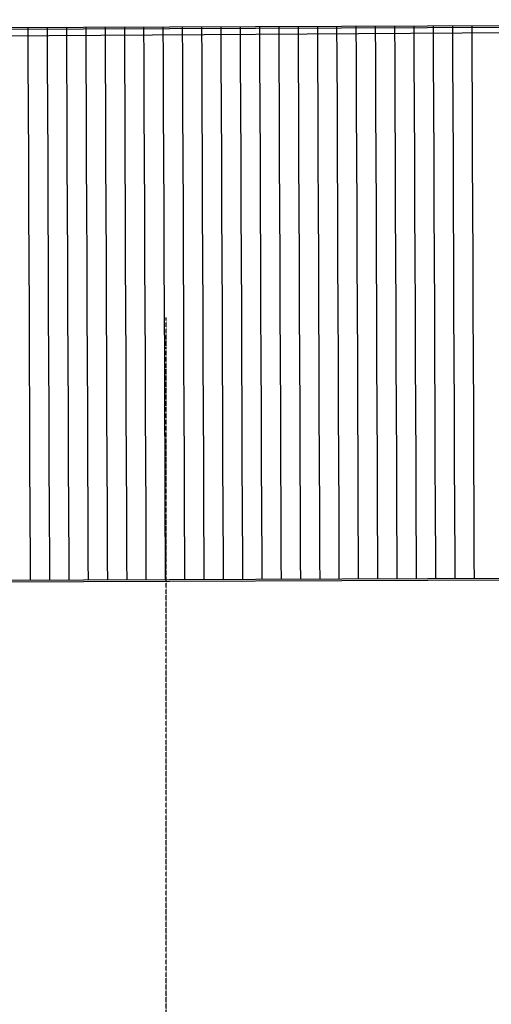
# Model space of a CAD drawing. Extents: x -79134 to 65481, y -38503 to 58207.
# Drawn here: x -14559 to -10832, y 21279 to 29056 of the extents above; entities that cross this region are included whole.
import ezdxf

# ---------------------------------------------------------------- set-up
doc = ezdxf.new("R2010")
doc.units = 0
doc.linetypes.add('X-3134-1A-L1-F$0$EDG-1DOT-2', pattern=[5, 2, -1.4, 0.2, -1.4])
for name, color, linetype in [('X-3134-1A-L1-F$0$ARCH.ROOF', 11, 'CONTINUOUS'), ('X-3134-1A-L1-F$0$GRID_LINE.ANNO', 133, 'X-3134-1A-L1-F$0$EDG-1DOT-2'), ('X-XREF', 7, 'CONTINUOUS')]:
    doc.layers.add(name, color=color, linetype=linetype)

# ---------------------------------------------------------------- blocks, each defined once
blk = doc.blocks.new('X-3134-1A-L1-F')
at = {"layer": 'X-3134-1A-L1-F$0$ARCH.ROOF'}
for p, q in [((-16447.8, 28918.5), (119.8, 29020.8)), ((-16447.2, 28986.3), (120.5, 29055.7)), ((-16447.2, 28973.4), (120.6, 29042.8)), ((-11440.5, 28759.5), (-11441.5, 29007.3)), ((-11440.5, 28759.5), (-11441.5, 29007.3)), ((-11288, 28760.2), (-11289.1, 29007.9)), ((-11135.5, 28760.8), (-11136.6, 29008.6)), ((-11135.5, 28760.8), (-11136.6, 29008.6)), ((-10983, 28761.4), (-10984.1, 29009.2)), ((-14490.5, 28746.7), (-14491.5, 28994.5)), ((-14490.5, 28746.7), (-14491.5, 28994.5)), ((-14338, 28747.4), (-14339, 28995.1)), ((-14185.5, 28748), (-14186.5, 28995.8)), ((-14185.5, 28748), (-14186.5, 28995.8)), ((-14033, 28748.7), (-14034, 28996.4)), ((-13880.5, 28749.3), (-13881.5, 28997.1)), ((-13880.5, 28749.3), (-13881.5, 28997.1)), ((-13728, 28749.9), (-13729, 28997.7)), ((-13575.5, 28750.6), (-13576.5, 28998.3)), ((-13575.5, 28750.6), (-13576.5, 28998.3)), ((-13423, 28751.2), (-13424, 28999)), ((-13270.5, 28751.9), (-13271.5, 28999.6)), ((-13270.5, 28751.9), (-13271.5, 28999.6)), ((-13118, 28752.5), (-13119, 29000.3)), ((-12965.5, 28753.1), (-12966.5, 29000.9)), ((-12965.5, 28753.1), (-12966.5, 29000.9)), ((-12813, 28753.8), (-12814, 29001.5)), ((-12660.5, 28754.4), (-12661.5, 29002.2)), ((-12660.5, 28754.4), (-12661.5, 29002.2)), ((-12508, 28755), (-12509, 29002.8)), ((-12355.5, 28755.7), (-12356.5, 29003.5)), ((-12355.5, 28755.7), (-12356.5, 29003.5)), ((-12203, 28756.3), (-12204, 29004.1)), ((-12050.5, 28757), (-12051.5, 29004.7)), ((-12050.5, 28757), (-12051.5, 29004.7)), ((-11898, 28757.6), (-11899, 29005.4)), ((-11745.5, 28758.2), (-11746.5, 29006)), ((-11745.5, 28758.2), (-11746.5, 29006)), ((-11593, 28758.9), (-11594, 29006.6)), ((-14488.8, 28349), (-14490.5, 28746.7)), ((-14488.8, 28349), (-14490.5, 28746.7)), ((-14336.3, 28349.6), (-14338, 28747.4)), ((-14183.8, 28350.3), (-14185.5, 28748)), ((-14183.8, 28350.3), (-14185.5, 28748)), ((-14031.3, 28350.9), (-14033, 28748.7)), ((-13878.8, 28351.5), (-13880.5, 28749.3)), ((-13878.8, 28351.5), (-13880.5, 28749.3)), ((-13726.3, 28352.2), (-13728, 28749.9)), ((-13573.8, 28352.8), (-13575.5, 28750.6)), ((-13573.8, 28352.8), (-13575.5, 28750.6)), ((-13421.3, 28353.5), (-13423, 28751.2)), ((-13268.8, 28354.1), (-13270.5, 28751.9)), ((-13268.8, 28354.1), (-13270.5, 28751.9)), ((-13116.3, 28354.7), (-13118, 28752.5)), ((-12963.8, 28355.4), (-12965.5, 28753.1)), ((-12963.8, 28355.4), (-12965.5, 28753.1)), ((-12811.3, 28356), (-12813, 28753.8)), ((-12658.8, 28356.7), (-12660.5, 28754.4)), ((-12658.8, 28356.7), (-12660.5, 28754.4)), ((-12506.3, 28357.3), (-12508, 28755)), ((-12353.8, 28357.9), (-12355.5, 28755.7)), ((-12353.8, 28357.9), (-12355.5, 28755.7)), ((-12201.3, 28358.6), (-12203, 28756.3)), ((-12048.8, 28359.2), (-12050.5, 28757)), ((-12048.8, 28359.2), (-12050.5, 28757)), ((-11896.3, 28359.8), (-11898, 28757.6)), ((-11743.8, 28360.5), (-11745.5, 28758.2)), ((-11743.8, 28360.5), (-11745.5, 28758.2)), ((-11591.3, 28361.1), (-11593, 28758.9)), ((-11438.8, 28361.8), (-11440.5, 28759.5)), ((-11438.8, 28361.8), (-11440.5, 28759.5)), ((-11286.3, 28362.4), (-11288, 28760.2)), ((-11133.8, 28363), (-11135.5, 28760.8)), ((-11133.8, 28363), (-11135.5, 28760.8)), ((-10981.3, 28363.7), (-10983, 28761.4)), ((-14487.2, 27951.2), (-14488.8, 28349)), ((-14487.2, 27951.2), (-14488.8, 28349)), ((-14334.7, 27951.9), (-14336.3, 28349.6)), ((-14182.2, 27952.5), (-14183.8, 28350.3)), ((-14182.2, 27952.5), (-14183.8, 28350.3)), ((-14029.7, 27953.1), (-14031.3, 28350.9)), ((-13877.2, 27953.8), (-13878.8, 28351.5)), ((-13877.2, 27953.8), (-13878.8, 28351.5)), ((-13724.7, 27954.4), (-13726.3, 28352.2)), ((-13572.2, 27955.1), (-13573.8, 28352.8)), ((-13572.2, 27955.1), (-13573.8, 28352.8)), ((-13419.7, 27955.7), (-13421.3, 28353.5)), ((-13267.2, 27956.3), (-13268.8, 28354.1)), ((-13267.2, 27956.3), (-13268.8, 28354.1)), ((-13114.7, 27957), (-13116.3, 28354.7)), ((-12962.2, 27957.6), (-12963.8, 28355.4)), ((-12962.2, 27957.6), (-12963.8, 28355.4)), ((-12809.7, 27958.3), (-12811.3, 28356)), ((-12657.2, 27958.9), (-12658.8, 28356.7)), ((-12657.2, 27958.9), (-12658.8, 28356.7)), ((-12504.7, 27959.5), (-12506.3, 28357.3)), ((-12352.2, 27960.2), (-12353.8, 28357.9)), ((-12352.2, 27960.2), (-12353.8, 28357.9)), ((-12199.7, 27960.8), (-12201.3, 28358.6)), ((-12047.2, 27961.4), (-12048.8, 28359.2)), ((-12047.2, 27961.4), (-12048.8, 28359.2)), ((-11894.7, 27962.1), (-11896.3, 28359.8)), ((-11742.2, 27962.7), (-11743.8, 28360.5)), ((-11742.2, 27962.7), (-11743.8, 28360.5)), ((-11589.7, 27963.4), (-11591.3, 28361.1)), ((-11437.2, 27964), (-11438.8, 28361.8)), ((-11437.2, 27964), (-11438.8, 28361.8)), ((-11284.7, 27964.6), (-11286.3, 28362.4)), ((-11132.2, 27965.3), (-11133.8, 28363)), ((-11132.2, 27965.3), (-11133.8, 28363)), ((-10979.7, 27965.9), (-10981.3, 28363.7)), ((-14485.5, 27553.5), (-14487.2, 27951.2)), ((-14485.5, 27553.5), (-14487.2, 27951.2)), ((-14333, 27554.1), (-14334.7, 27951.9)), ((-14180.5, 27554.7), (-14182.2, 27952.5)), ((-14180.5, 27554.7), (-14182.2, 27952.5)), ((-14028, 27555.4), (-14029.7, 27953.1)), ((-13875.5, 27556), (-13877.2, 27953.8)), ((-13875.5, 27556), (-13877.2, 27953.8)), ((-13723, 27556.7), (-13724.7, 27954.4)), ((-13570.5, 27557.3), (-13572.2, 27955.1)), ((-13570.5, 27557.3), (-13572.2, 27955.1)), ((-13418, 27557.9), (-13419.7, 27955.7)), ((-13265.5, 27558.6), (-13267.2, 27956.3)), ((-13265.5, 27558.6), (-13267.2, 27956.3)), ((-13113, 27559.2), (-13114.7, 27957)), ((-12960.5, 27559.9), (-12962.2, 27957.6)), ((-12960.5, 27559.9), (-12962.2, 27957.6)), ((-12808, 27560.5), (-12809.7, 27958.3)), ((-12655.5, 27561.1), (-12657.2, 27958.9)), ((-12655.5, 27561.1), (-12657.2, 27958.9)), ((-12503, 27561.8), (-12504.7, 27959.5)), ((-12350.5, 27562.4), (-12352.2, 27960.2)), ((-12350.5, 27562.4), (-12352.2, 27960.2)), ((-12198, 27563), (-12199.7, 27960.8)), ((-12045.5, 27563.7), (-12047.2, 27961.4)), ((-12045.5, 27563.7), (-12047.2, 27961.4)), ((-11893, 27564.3), (-11894.7, 27962.1)), ((-11740.5, 27565), (-11742.2, 27962.7)), ((-11740.5, 27565), (-11742.2, 27962.7)), ((-11588, 27565.6), (-11589.7, 27963.4)), ((-11435.5, 27566.2), (-11437.2, 27964)), ((-11435.5, 27566.2), (-11437.2, 27964)), ((-11283, 27566.9), (-11284.7, 27964.6)), ((-11130.5, 27567.5), (-11132.2, 27965.3)), ((-11130.5, 27567.5), (-11132.2, 27965.3)), ((-10978, 27568.2), (-10979.7, 27965.9)), ((-14483.8, 27155.7), (-14485.5, 27553.5)), ((-14483.8, 27155.7), (-14485.5, 27553.5)), ((-14331.3, 27156.3), (-14333, 27554.1)), ((-14178.8, 27157), (-14180.5, 27554.7)), ((-14178.8, 27157), (-14180.5, 27554.7)), ((-14026.3, 27157.6), (-14028, 27555.4)), ((-13873.8, 27158.3), (-13875.5, 27556)), ((-13873.8, 27158.3), (-13875.5, 27556)), ((-13721.3, 27158.9), (-13723, 27556.7)), ((-13568.8, 27159.5), (-13570.5, 27557.3)), ((-13568.8, 27159.5), (-13570.5, 27557.3)), ((-13416.3, 27160.2), (-13418, 27557.9)), ((-13263.8, 27160.8), (-13265.5, 27558.6)), ((-13263.8, 27160.8), (-13265.5, 27558.6)), ((-13111.3, 27161.5), (-13113, 27559.2)), ((-12958.8, 27162.1), (-12960.5, 27559.9)), ((-12958.8, 27162.1), (-12960.5, 27559.9)), ((-12806.3, 27162.7), (-12808, 27560.5)), ((-12653.8, 27163.4), (-12655.5, 27561.1)), ((-12653.8, 27163.4), (-12655.5, 27561.1)), ((-12501.3, 27164), (-12503, 27561.8)), ((-12348.8, 27164.6), (-12350.5, 27562.4)), ((-12348.8, 27164.6), (-12350.5, 27562.4)), ((-12196.3, 27165.3), (-12198, 27563)), ((-12043.8, 27165.9), (-12045.5, 27563.7)), ((-12043.8, 27165.9), (-12045.5, 27563.7)), ((-11891.3, 27166.6), (-11893, 27564.3)), ((-11738.8, 27167.2), (-11740.5, 27565)), ((-11738.8, 27167.2), (-11740.5, 27565)), ((-11586.3, 27167.8), (-11588, 27565.6)), ((-11433.8, 27168.5), (-11435.5, 27566.2)), ((-11433.8, 27168.5), (-11435.5, 27566.2)), ((-11281.3, 27169.1), (-11283, 27566.9)), ((-11128.8, 27169.8), (-11130.5, 27567.5)), ((-11128.8, 27169.8), (-11130.5, 27567.5)), ((-10976.4, 27170.4), (-10978, 27568.2)), ((-14482.2, 26757.9), (-14483.8, 27155.7)), ((-14482.2, 26757.9), (-14483.8, 27155.7)), ((-14329.7, 26758.6), (-14331.3, 27156.3)), ((-14177.2, 26759.2), (-14178.8, 27157)), ((-14177.2, 26759.2), (-14178.8, 27157)), ((-14024.7, 26759.9), (-14026.3, 27157.6)), ((-13872.2, 26760.5), (-13873.8, 27158.3)), ((-13872.2, 26760.5), (-13873.8, 27158.3)), ((-13719.7, 26761.1), (-13721.3, 27158.9)), ((-13567.2, 26761.8), (-13568.8, 27159.5)), ((-13567.2, 26761.8), (-13568.8, 27159.5)), ((-13414.7, 26762.4), (-13416.3, 27160.2)), ((-13262.2, 26763.1), (-13263.8, 27160.8)), ((-13262.2, 26763.1), (-13263.8, 27160.8)), ((-13109.7, 26763.7), (-13111.3, 27161.5)), ((-12957.2, 26764.3), (-12958.8, 27162.1)), ((-12957.2, 26764.3), (-12958.8, 27162.1)), ((-12804.7, 26765), (-12806.3, 27162.7)), ((-12652.2, 26765.6), (-12653.8, 27163.4)), ((-12652.2, 26765.6), (-12653.8, 27163.4)), ((-12499.7, 26766.2), (-12501.3, 27164)), ((-12347.2, 26766.9), (-12348.8, 27164.6)), ((-12347.2, 26766.9), (-12348.8, 27164.6)), ((-12194.7, 26767.5), (-12196.3, 27165.3)), ((-12042.2, 26768.2), (-12043.8, 27165.9)), ((-12042.2, 26768.2), (-12043.8, 27165.9)), ((-11889.7, 26768.8), (-11891.3, 27166.6)), ((-11737.2, 26769.4), (-11738.8, 27167.2)), ((-11737.2, 26769.4), (-11738.8, 27167.2)), ((-11584.7, 26770.1), (-11586.3, 27167.8)), ((-11432.2, 26770.7), (-11433.8, 27168.5)), ((-11432.2, 26770.7), (-11433.8, 27168.5)), ((-11279.7, 26771.4), (-11281.3, 27169.1)), ((-11127.2, 26772), (-11128.8, 27169.8)), ((-11127.2, 26772), (-11128.8, 27169.8)), ((-10974.7, 26772.6), (-10976.4, 27170.4)), ((-14480.5, 26360.2), (-14482.2, 26757.9)), ((-14480.5, 26360.2), (-14482.2, 26757.9)), ((-14328, 26360.8), (-14329.7, 26758.6)), ((-14175.5, 26361.5), (-14177.2, 26759.2)), ((-14175.5, 26361.5), (-14177.2, 26759.2)), ((-14023, 26362.1), (-14024.7, 26759.9)), ((-13870.5, 26362.7), (-13872.2, 26760.5)), ((-13870.5, 26362.7), (-13872.2, 26760.5)), ((-13718, 26363.4), (-13719.7, 26761.1)), ((-13565.5, 26364), (-13567.2, 26761.8)), ((-13565.5, 26364), (-13567.2, 26761.8)), ((-13413, 26364.7), (-13414.7, 26762.4)), ((-13260.5, 26365.3), (-13262.2, 26763.1)), ((-13260.5, 26365.3), (-13262.2, 26763.1)), ((-13108, 26365.9), (-13109.7, 26763.7)), ((-12955.5, 26366.6), (-12957.2, 26764.3)), ((-12955.5, 26366.6), (-12957.2, 26764.3)), ((-12803, 26367.2), (-12804.7, 26765)), ((-12650.5, 26367.8), (-12652.2, 26765.6)), ((-12650.5, 26367.8), (-12652.2, 26765.6)), ((-12498, 26368.5), (-12499.7, 26766.2)), ((-12345.5, 26369.1), (-12347.2, 26766.9)), ((-12345.5, 26369.1), (-12347.2, 26766.9)), ((-12193, 26369.8), (-12194.7, 26767.5)), ((-12040.5, 26370.4), (-12042.2, 26768.2)), ((-12040.5, 26370.4), (-12042.2, 26768.2)), ((-11888, 26371), (-11889.7, 26768.8)), ((-11735.5, 26371.7), (-11737.2, 26769.4)), ((-11735.5, 26371.7), (-11737.2, 26769.4)), ((-11583, 26372.3), (-11584.7, 26770.1)), ((-11430.5, 26373), (-11432.2, 26770.7)), ((-11430.5, 26373), (-11432.2, 26770.7)), ((-11278, 26373.6), (-11279.7, 26771.4)), ((-11125.5, 26374.2), (-11127.2, 26772)), ((-11125.5, 26374.2), (-11127.2, 26772)), ((-10973, 26374.9), (-10974.7, 26772.6)), ((-13716.3, 25965.6), (-13718, 26363.4)), ((-13563.8, 25966.3), (-13565.5, 26364)), ((-13563.8, 25966.3), (-13565.5, 26364)), ((-13411.3, 25966.9), (-13413, 26364.7)), ((-13258.8, 25967.5), (-13260.5, 26365.3)), ((-13258.8, 25967.5), (-13260.5, 26365.3)), ((-13106.3, 25968.2), (-13108, 26365.9)), ((-12953.8, 25968.8), (-12955.5, 26366.6)), ((-12953.8, 25968.8), (-12955.5, 26366.6)), ((-12801.3, 25969.4), (-12803, 26367.2)), ((-12648.8, 25970.1), (-12650.5, 26367.8)), ((-12648.8, 25970.1), (-12650.5, 26367.8)), ((-12496.3, 25970.7), (-12498, 26368.5)), ((-12343.8, 25971.4), (-12345.5, 26369.1)), ((-12343.8, 25971.4), (-12345.5, 26369.1)), ((-12191.3, 25972), (-12193, 26369.8)), ((-12038.8, 25972.6), (-12040.5, 26370.4)), ((-12038.8, 25972.6), (-12040.5, 26370.4)), ((-11886.3, 25973.3), (-11888, 26371)), ((-11733.8, 25973.9), (-11735.5, 26371.7)), ((-11733.8, 25973.9), (-11735.5, 26371.7)), ((-11581.3, 25974.6), (-11583, 26372.3)), ((-11428.8, 25975.2), (-11430.5, 26373)), ((-11428.8, 25975.2), (-11430.5, 26373)), ((-11276.3, 25975.8), (-11278, 26373.6)), ((-11123.9, 25976.5), (-11125.5, 26374.2)), ((-11123.9, 25976.5), (-11125.5, 26374.2)), ((-10971.4, 25977.1), (-10973, 26374.9)), ((-14478.8, 25962.4), (-14480.5, 26360.2)), ((-14478.8, 25962.4), (-14480.5, 26360.2)), ((-14326.3, 25963.1), (-14328, 26360.8)), ((-14173.8, 25963.7), (-14175.5, 26361.5)), ((-14173.8, 25963.7), (-14175.5, 26361.5)), ((-14021.3, 25964.3), (-14023, 26362.1)), ((-13868.8, 25965), (-13870.5, 26362.7)), ((-13868.8, 25965), (-13870.5, 26362.7)), ((-11579.7, 25576.8), (-11581.3, 25974.6)), ((-11427.2, 25577.4), (-11428.8, 25975.2)), ((-11427.2, 25577.4), (-11428.8, 25975.2)), ((-11274.7, 25578.1), (-11276.3, 25975.8)), ((-11122.2, 25578.7), (-11123.9, 25976.5)), ((-11122.2, 25578.7), (-11123.9, 25976.5)), ((-10969.7, 25579.4), (-10971.4, 25977.1)), ((-14477.2, 25564.7), (-14478.8, 25962.4)), ((-14477.2, 25564.7), (-14478.8, 25962.4)), ((-14324.7, 25565.3), (-14326.3, 25963.1)), ((-14172.2, 25565.9), (-14173.8, 25963.7)), ((-14172.2, 25565.9), (-14173.8, 25963.7)), ((-14019.7, 25566.6), (-14021.3, 25964.3)), ((-13867.2, 25567.2), (-13868.8, 25965)), ((-13867.2, 25567.2), (-13868.8, 25965)), ((-13714.7, 25567.9), (-13716.3, 25965.6)), ((-13562.2, 25568.5), (-13563.8, 25966.3)), ((-13562.2, 25568.5), (-13563.8, 25966.3)), ((-13409.7, 25569.1), (-13411.3, 25966.9)), ((-13257.2, 25569.8), (-13258.8, 25967.5)), ((-13257.2, 25569.8), (-13258.8, 25967.5)), ((-13104.7, 25570.4), (-13106.3, 25968.2)), ((-12952.2, 25571), (-12953.8, 25968.8)), ((-12952.2, 25571), (-12953.8, 25968.8)), ((-12799.7, 25571.7), (-12801.3, 25969.4)), ((-12647.2, 25572.3), (-12648.8, 25970.1)), ((-12647.2, 25572.3), (-12648.8, 25970.1)), ((-12494.7, 25573), (-12496.3, 25970.7)), ((-12342.2, 25573.6), (-12343.8, 25971.4)), ((-12342.2, 25573.6), (-12343.8, 25971.4)), ((-12189.7, 25574.2), (-12191.3, 25972)), ((-12037.2, 25574.9), (-12038.8, 25972.6)), ((-12037.2, 25574.9), (-12038.8, 25972.6)), ((-11884.7, 25575.5), (-11886.3, 25973.3)), ((-11732.2, 25576.2), (-11733.8, 25973.9)), ((-11732.2, 25576.2), (-11733.8, 25973.9)), ((-14475.5, 25166.9), (-14477.2, 25564.7)), ((-14475.5, 25166.9), (-14477.2, 25564.7)), ((-14323, 25167.5), (-14324.7, 25565.3)), ((-14170.5, 25168.2), (-14172.2, 25565.9)), ((-14170.5, 25168.2), (-14172.2, 25565.9)), ((-14018, 25168.8), (-14019.7, 25566.6)), ((-13865.5, 25169.5), (-13867.2, 25567.2)), ((-13865.5, 25169.5), (-13867.2, 25567.2)), ((-13713, 25170.1), (-13714.7, 25567.9)), ((-13560.5, 25170.7), (-13562.2, 25568.5)), ((-13560.5, 25170.7), (-13562.2, 25568.5)), ((-13408, 25171.4), (-13409.7, 25569.1)), ((-13255.5, 25172), (-13257.2, 25569.8)), ((-13255.5, 25172), (-13257.2, 25569.8)), ((-13103, 25172.6), (-13104.7, 25570.4)), ((-12950.5, 25173.3), (-12952.2, 25571)), ((-12950.5, 25173.3), (-12952.2, 25571)), ((-12798, 25173.9), (-12799.7, 25571.7)), ((-12645.5, 25174.6), (-12647.2, 25572.3)), ((-12645.5, 25174.6), (-12647.2, 25572.3)), ((-12493, 25175.2), (-12494.7, 25573)), ((-12340.5, 25175.8), (-12342.2, 25573.6)), ((-12340.5, 25175.8), (-12342.2, 25573.6)), ((-12188, 25176.5), (-12189.7, 25574.2)), ((-12035.5, 25177.1), (-12037.2, 25574.9)), ((-12035.5, 25177.1), (-12037.2, 25574.9)), ((-11883, 25177.8), (-11884.7, 25575.5)), ((-11730.5, 25178.4), (-11732.2, 25576.2)), ((-11730.5, 25178.4), (-11732.2, 25576.2)), ((-11578, 25179), (-11579.7, 25576.8)), ((-11425.5, 25179.7), (-11427.2, 25577.4)), ((-11425.5, 25179.7), (-11427.2, 25577.4)), ((-11273, 25180.3), (-11274.7, 25578.1)), ((-11120.5, 25181), (-11122.2, 25578.7)), ((-11120.5, 25181), (-11122.2, 25578.7)), ((-10968, 25181.6), (-10969.7, 25579.4)), ((-14473.8, 24769.1), (-14475.5, 25166.9)), ((-14473.8, 24769.1), (-14475.5, 25166.9)), ((-14321.3, 24769.8), (-14323, 25167.5)), ((-14168.8, 24770.4), (-14170.5, 25168.2)), ((-14168.8, 24770.4), (-14170.5, 25168.2)), ((-14016.3, 24771.1), (-14018, 25168.8)), ((-13863.8, 24771.7), (-13865.5, 25169.5)), ((-13863.8, 24771.7), (-13865.5, 25169.5)), ((-13711.3, 24772.3), (-13713, 25170.1)), ((-13558.8, 24773), (-13560.5, 25170.7)), ((-13558.8, 24773), (-13560.5, 25170.7)), ((-13406.3, 24773.6), (-13408, 25171.4)), ((-13253.8, 24774.2), (-13255.5, 25172)), ((-13253.8, 24774.2), (-13255.5, 25172)), ((-13101.3, 24774.9), (-13103, 25172.6)), ((-12948.8, 24775.5), (-12950.5, 25173.3)), ((-12948.8, 24775.5), (-12950.5, 25173.3)), ((-12796.3, 24776.2), (-12798, 25173.9)), ((-12643.8, 24776.8), (-12645.5, 25174.6)), ((-12643.8, 24776.8), (-12645.5, 25174.6)), ((-12491.3, 24777.4), (-12493, 25175.2)), ((-12338.8, 24778.1), (-12340.5, 25175.8)), ((-12338.8, 24778.1), (-12340.5, 25175.8)), ((-12186.3, 24778.7), (-12188, 25176.5)), ((-12033.8, 24779.4), (-12035.5, 25177.1)), ((-12033.8, 24779.4), (-12035.5, 25177.1)), ((-11881.3, 24780), (-11883, 25177.8)), ((-11728.8, 24780.6), (-11730.5, 25178.4)), ((-11728.8, 24780.6), (-11730.5, 25178.4)), ((-11576.3, 24781.3), (-11578, 25179)), ((-11423.9, 24781.9), (-11425.5, 25179.7)), ((-11423.9, 24781.9), (-11425.5, 25179.7)), ((-11271.4, 24782.6), (-11273, 25180.3)), ((-11118.9, 24783.2), (-11120.5, 25181)), ((-11118.9, 24783.2), (-11120.5, 25181)), ((-10966.4, 24783.8), (-10968, 25181.6)), ((-14473.2, 24626.2), (-14473.8, 24769.1)), ((-14473.2, 24626.2), (-14473.8, 24769.1)), ((-14320.7, 24626.9), (-14321.3, 24769.8)), ((-14168.2, 24627.5), (-14168.8, 24770.4)), ((-14168.2, 24627.5), (-14168.8, 24770.4)), ((-14015.7, 24628.1), (-14016.3, 24771.1)), ((-13863.2, 24628.8), (-13863.8, 24771.7)), ((-13863.2, 24628.8), (-13863.8, 24771.7)), ((-13710.7, 24629.4), (-13711.3, 24772.3)), ((-13558.2, 24630.1), (-13558.8, 24773)), ((-13558.2, 24630.1), (-13558.8, 24773)), ((-13405.7, 24630.7), (-13406.3, 24773.6)), ((-13253.2, 24631.3), (-13253.8, 24774.2)), ((-13253.2, 24631.3), (-13253.8, 24774.2)), ((-13100.7, 24632), (-13101.3, 24774.9)), ((-12948.2, 24632.6), (-12948.8, 24775.5)), ((-12948.2, 24632.6), (-12948.8, 24775.5)), ((-12795.7, 24633.3), (-12796.3, 24776.2)), ((-12643.2, 24633.9), (-12643.8, 24776.8)), ((-12643.2, 24633.9), (-12643.8, 24776.8)), ((-12490.7, 24634.5), (-12491.3, 24777.4)), ((-12338.2, 24635.2), (-12338.8, 24778.1)), ((-12338.2, 24635.2), (-12338.8, 24778.1)), ((-12185.7, 24635.8), (-12186.3, 24778.7)), ((-12033.2, 24636.4), (-12033.8, 24779.4)), ((-12033.2, 24636.4), (-12033.8, 24779.4)), ((-11880.7, 24637.1), (-11881.3, 24780)), ((-11728.2, 24637.7), (-11728.8, 24780.6)), ((-11728.2, 24637.7), (-11728.8, 24780.6)), ((-11575.8, 24638.4), (-11576.3, 24781.3)), ((-11423.3, 24639), (-11423.9, 24781.9)), ((-11423.3, 24639), (-11423.9, 24781.9)), ((-11270.8, 24639.6), (-11271.4, 24782.6)), ((-11118.3, 24640.3), (-11118.9, 24783.2)), ((-11118.3, 24640.3), (-11118.9, 24783.2)), ((-10965.8, 24640.9), (-10966.4, 24783.8)), ((138.8, 24687.4), (-16428.9, 24618)), ((138.9, 24674.5), (-16428.9, 24605.1))]:
    blk.add_line(p, q, dxfattribs=at)
at = {"layer": 'X-3134-1A-L1-F$0$GRID_LINE.ANNO'}
for p, q in [((-13400, 26456), (-13400, 26706)), ((-13400, -38502.8), (-13400, 26456))]:
    blk.add_line(p, q, dxfattribs=at)

msp = doc.modelspace()

# ---------------------------------------------------------------- block references
at = {"layer": 'X-XREF'}
msp.add_blockref('X-3134-1A-L1-F', (0, 0), dxfattribs=at)

doc.saveas('drawing.dxf')
